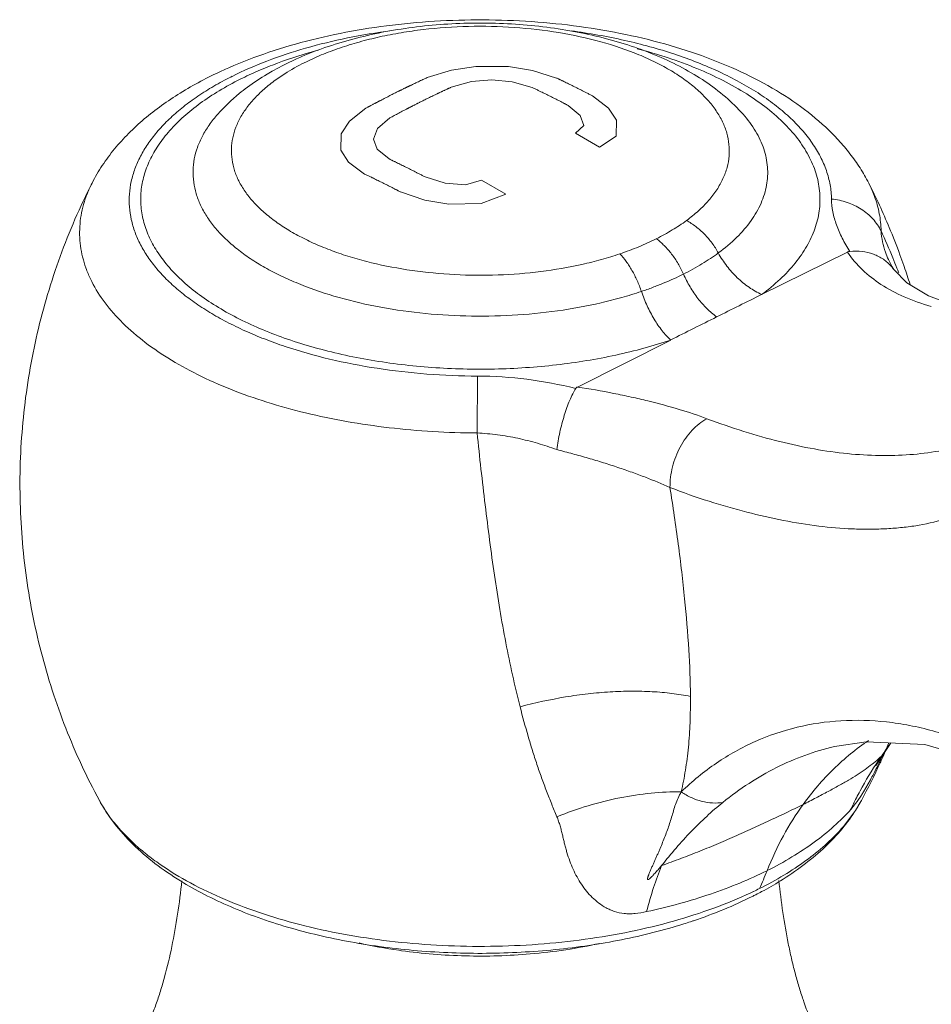
# Model space of a CAD drawing. Units: inches. Extents: x 0 to 40, y 0 to 20.
# Drawn here: x 35 to 35.7, y 13.8 to 14.6 of the extents above; entities that cross this region are included whole.
import ezdxf

# ---------------------------------------------------------------- set-up
doc = ezdxf.new("R2010")
doc.units = ezdxf.units.IN
doc.header["$LTSCALE"] = 2.2
doc.header["$MEASUREMENT"] = 0
doc.layers.get('0').update_dxf_attribs({"linetype": 'CONTINUOUS'})
doc.layers.add('03___PRT_ALL_CURVES', color=7, linetype='CONTINUOUS')

msp = doc.modelspace()

# ---------------------------------------------------------------- linework, layer by layer
at = {"color": 0, "linetype": 'Continuous', "lineweight": 0}
for p, q in [((35.60292, 14.37817), (35.67238, 14.41257)), ((35.70565, 14.40646), (35.70562, 14.40653)), ((35.70639, 14.40487), (35.70565, 14.40646)), ((35.70876, 14.40049), (35.70639, 14.40487)), ((35.71012, 14.39833), (35.70876, 14.40049)), ((35.72047, 14.38767), (35.71, 14.39845)), ((35.71292, 14.39854), (35.71256, 14.39945)), ((35.71805, 14.40176), (35.71838, 14.40083)), ((35.73796, 14.37712), (35.72047, 14.38767)), ((35.757, 14.37012), (35.73796, 14.37712)), ((35.45372, 14.30324), (35.52925, 14.34133)), ((35.37244, 14.26605), (35.37277, 14.31211)), ((35.66184, 14.01198), (35.66197, 14.01201)), ((35.69735, 13.9995), (35.69782, 14.00028)), ((35.69743, 13.99965), (35.69735, 13.9995)), ((35.69782, 14.00028), (35.69743, 13.99964)), ((35.69787, 14.00036), (35.69782, 14.00028)), ((35.69935, 13.99973), (35.69896, 13.99888)), ((35.6911, 13.98517), (35.68535, 13.97521)), ((35.67907, 13.96593), (35.67504, 13.96101))]:
    msp.add_line(p, q, dxfattribs=at)
for points in [[(35.66185, 14.01198), (35.68749, 14.01592), (35.73505, 14.01357), (35.78329, 13.99965)], [(35.69786, 14.00034), (35.70739, 14.0146), (35.70765, 14.01492)]]:
    msp.add_lwpolyline(points, dxfattribs=at)
for centre, radius, start, end in [((35.31257, 14.23945), 0.35204, 113.65338, 114.67065), ((35.29752, 14.30767), 0.27642, 116.56332, 117.59429), ((35.15068, 14.42243), 0.10126, 152.97803, 156.85336), ((35.21857, 14.22841), 0.52869, 22.70338, 27.00072), ((35.243, 14.21699), 0.50377, 22.26396, 24.9706), ((35.21277, 14.22589), 0.53501, 20.16297, 22.71273), ((35.24192, 14.21655), 0.50493, 21.23756, 22.26472), ((35.21194, 14.22557), 0.5359, 19.19353, 20.16406), ((35.68381, 14.38004), 0.03201, 35.10586, 40.8162), ((35.2417, 14.21646), 0.50517, 20.77768, 21.12651), ((35.21235, 14.22572), 0.53547, 17.45499, 19.08842), ((39.36975, 6.75129), 8.50637, 116.284226, 116.558845), ((39.52199, 6.45092), 8.84311, 116.570997, 116.840517), ((35.37099, 13.97794), 0.33418, 75.92181, 89.69512), ((35.89801, 13.87467), 0.23659, 143.60048, 146.68797), ((35.21435, 14.22155), 0.53332, 335.93489, 337.13987), ((35.94184, 13.83565), 0.29478, 145.9547, 151.55133), ((35.21935, 14.21925), 0.52782, 331.60937, 335.32245), ((35.63686, 14.06958), 0.0908, 311.74087, 313.57145), ((35.93912, 13.8374), 0.29154, 145.73703, 145.94111), ((35.86316, 13.90016), 0.19348, 147.32926, 148.60902), ((35.93879, 13.83763), 0.29114, 145.00312, 145.73715), ((35.2155, 14.22104), 0.53206, 335.42138, 335.93466), ((35.64261, 14.06349), 0.08243, 313.59885, 314.41154), ((35.3371, 14.17331), 0.40095, 334.95175, 335.19837), ((35.94511, 13.83385), 0.29851, 151.54685, 152.79089), ((35.9475, 13.83263), 0.3012, 152.79273, 154.77152), ((35.5689, 14.03038), 0.1305, 326.86152, 331.58472), ((35.27612, 14.04394), 0.35669, 335.66616, 338.19965), ((35.47043, 14.14238), 0.28108, 298.12248, 301.6879), ((35.45403, 14.19143), 0.32916, 295.18965, 295.6386), ((35.45773, 14.18375), 0.32063, 295.63493, 296.56367), ((35.45885, 14.16347), 0.30513, 297.16923, 298.17288), ((35.45493, 14.17107), 0.31368, 296.56353, 297.17286), ((35.41039, 14.27957), 0.43109, 287.47439, 288.24324), ((35.41264, 14.27273), 0.42389, 288.24374, 288.58893), ((35.36698, 14.25161), 0.40878, 257.25044, 261.8447), ((35.37148, 14.27945), 0.43698, 261.77855, 262.05968)]:
    msp.add_arc(centre, radius, start, end, dxfattribs=at)
for points, knots in [([(35.17133, 14.56191), (35.18192, 14.56655), (35.20405, 14.57501), (35.23883, 14.58507), (35.27554, 14.59274), (35.31368, 14.59796), (35.35271, 14.60068), (35.39207, 14.60085), (35.43118, 14.59848), (35.46947, 14.5936), (35.5064, 14.58625), (35.54148, 14.57651), (35.57424, 14.56443), (35.60432, 14.55008), (35.63137, 14.53344), (35.65131, 14.51744), (35.66524, 14.50345), (35.67456, 14.49244), (35.68279, 14.48082), (35.6875, 14.47262), (35.68963, 14.46844)], [0, 0, 0, 0, 0.061391, 0.125516, 0.191985, 0.26025, 0.329653, 0.399479, 0.468983, 0.537442, 0.604186, 0.668656, 0.730431, 0.789283, 0.845251, 0.898619, 0.924497, 0.949948, 0.975072, 1, 1, 1, 1]), ([(35.58785, 14.52421), (35.58341, 14.52921), (35.57366, 14.53871), (35.55714, 14.55119), (35.53876, 14.56217), (35.51871, 14.57167), (35.49717, 14.57976), (35.47431, 14.58642), (35.45036, 14.59164), (35.42555, 14.59537), (35.40017, 14.59762), (35.37449, 14.59834), (35.34882, 14.59755), (35.32345, 14.59524), (35.29868, 14.59144), (35.27477, 14.58616), (35.25196, 14.57944), (35.23738, 14.5739), (35.23034, 14.57088)], [0, 0, 0, 0, 0.052834, 0.107199, 0.163385, 0.221713, 0.28231, 0.345068, 0.409737, 0.475944, 0.543223, 0.611046, 0.678858, 0.7461, 0.812248, 0.876838, 0.939504, 1, 1, 1, 1]), ([(35.23245, 14.56593), (35.23695, 14.56818), (35.24636, 14.57245), (35.26119, 14.57803), (35.27698, 14.5829), (35.2936, 14.58703), (35.3109, 14.59038), (35.33487, 14.59379), (35.36552, 14.59592), (35.40236, 14.5951), (35.4383, 14.59097), (35.47213, 14.58365), (35.49824, 14.57491), (35.51706, 14.56643), (35.52964, 14.5596), (35.54093, 14.55223), (35.55082, 14.54436), (35.55923, 14.53606), (35.56609, 14.52738), (35.57133, 14.5184), (35.5749, 14.50918), (35.57674, 14.49981), (35.57683, 14.49038), (35.57516, 14.481), (35.57176, 14.47176), (35.56668, 14.46276), (35.55997, 14.45404), (35.55171, 14.4457), (35.54543, 14.4406), (35.54207, 14.43812)], [0, 0, 0, 0, 0.032831, 0.067343, 0.103342, 0.140642, 0.179048, 0.218335, 0.298553, 0.3793, 0.45853, 0.534288, 0.604842, 0.637747, 0.668885, 0.698186, 0.725623, 0.751243, 0.775165, 0.797603, 0.81887, 0.839375, 0.859599, 0.880055, 0.901225, 0.92353, 0.947301, 0.972761, 1, 1, 1, 1]), ([(35.30299, 14.59193), (35.29103, 14.59036), (35.26768, 14.58649), (35.23397, 14.57832), (35.20269, 14.568), (35.18312, 14.55952), (35.17391, 14.55491)], [0, 0, 0, 0, 0.268224, 0.526166, 0.770968, 1, 1, 1, 1]), ([(35.65951, 14.45548), (35.65944, 14.45935), (35.65867, 14.46717), (35.65562, 14.47875), (35.65068, 14.49014), (35.64393, 14.50126), (35.63539, 14.51204), (35.62515, 14.52243), (35.61327, 14.53236), (35.59983, 14.54177), (35.58491, 14.55059), (35.56267, 14.56176), (35.53177, 14.57378), (35.49144, 14.5848), (35.4631, 14.5898), (35.44848, 14.59175)], [0, 0, 0, 0, 0.043041, 0.087037, 0.132703, 0.180672, 0.231453, 0.2854, 0.342723, 0.403525, 0.467798, 0.535462, 0.680206, 0.835915, 1, 1, 1, 1]), ([(35.18055, 14.55256), (35.18534, 14.55496), (35.19527, 14.55956), (35.21633, 14.56799), (35.23287, 14.57322), (35.24421, 14.57628)], [0, 0, 0, 0, 0.236258, 0.482266, 1, 1, 1, 1]), ([(35.50214, 14.57728), (35.51054, 14.57509), (35.52681, 14.57032), (35.55007, 14.56174), (35.5714, 14.55199), (35.59059, 14.54118), (35.60742, 14.5294), (35.62171, 14.51679), (35.6333, 14.50346), (35.64205, 14.48953), (35.64691, 14.4774), (35.64919, 14.46767), (35.65012, 14.4604), (35.65028, 14.45312), (35.64946, 14.44337), (35.64644, 14.43111), (35.63978, 14.41685), (35.63018, 14.40308), (35.61778, 14.38996), (35.60813, 14.38202), (35.60292, 14.37817)], [0, 0, 0, 0, 0.087169, 0.170321, 0.248961, 0.322728, 0.391417, 0.455033, 0.513831, 0.568372, 0.619572, 0.644331, 0.668752, 0.693032, 0.717371, 0.766953, 0.819014, 0.874729, 0.93493, 1, 1, 1, 1]), ([(35.23034, 14.57088), (35.2284, 14.57005), (35.22079, 14.56667), (35.21334, 14.56292), (35.20792, 14.5599)], [0, 0, 0, 0, 0.254179, 1, 1, 1, 1]), ([(35.21179, 14.55382), (35.21337, 14.55491), (35.22003, 14.55932), (35.22703, 14.56322), (35.23245, 14.56593)], [0, 0, 0, 0, 0.240348, 1, 1, 1, 1]), ([(35.06047, 14.46844), (35.06297, 14.47334), (35.06857, 14.4829), (35.07855, 14.49632), (35.08999, 14.50889), (35.10277, 14.52063), (35.11681, 14.53155), (35.1374, 14.54525), (35.15408, 14.55405), (35.16562, 14.55935)], [0, 0, 0, 0, 0.116548, 0.23424, 0.353911, 0.476209, 0.601667, 0.730644, 1, 1, 1, 1]), ([(35.20792, 14.5599), (35.20602, 14.55884), (35.1986, 14.55456), (35.19144, 14.54982), (35.1863, 14.54602)], [0, 0, 0, 0, 0.254007, 1, 1, 1, 1]), ([(35.16948, 14.55265), (35.16483, 14.55022), (35.15587, 14.5452), (35.14327, 14.53701), (35.13189, 14.52839), (35.12178, 14.51936), (35.113, 14.50999), (35.1056, 14.50032), (35.09962, 14.49038), (35.09509, 14.48024), (35.09205, 14.46994), (35.09053, 14.45955), (35.09053, 14.44912), (35.09206, 14.43872), (35.0951, 14.42843), (35.09962, 14.41828), (35.10561, 14.40835), (35.11301, 14.39867), (35.12179, 14.3893), (35.1319, 14.38028), (35.14329, 14.37166), (35.15589, 14.36347), (35.16964, 14.35577), (35.18447, 14.34858), (35.2003, 14.34195), (35.22299, 14.33378), (35.25331, 14.32524), (35.29168, 14.31783), (35.33178, 14.31326), (35.35903, 14.31217), (35.37277, 14.31211)], [0, 0, 0, 0, 0.033196, 0.064859, 0.094939, 0.123441, 0.150431, 0.176013, 0.200336, 0.223601, 0.246062, 0.268019, 0.289805, 0.311762, 0.334224, 0.35749, 0.381814, 0.407399, 0.434394, 0.4629, 0.49297, 0.524623, 0.557842, 0.592579, 0.628768, 0.666316, 0.745028, 0.827693, 0.913135, 1, 1, 1, 1]), ([(35.52925, 14.34133), (35.5221, 14.33892), (35.5074, 14.33444), (35.48466, 14.32888), (35.46099, 14.32438), (35.43659, 14.32099), (35.41168, 14.31873), (35.38646, 14.31762), (35.36113, 14.31768), (35.33593, 14.3189), (35.31106, 14.32127), (35.28673, 14.32478), (35.26314, 14.32938), (35.2405, 14.33505), (35.219, 14.34173), (35.19882, 14.34937), (35.18012, 14.35791), (35.16306, 14.36727), (35.14779, 14.37739), (35.13442, 14.38816), (35.12482, 14.3978), (35.11825, 14.40576), (35.11261, 14.4136), (35.10687, 14.42368), (35.10215, 14.43627), (35.0998, 14.44907), (35.09984, 14.46193), (35.10229, 14.47472), (35.10708, 14.48731), (35.11417, 14.49958), (35.12346, 14.51143), (35.13488, 14.52277), (35.14831, 14.53353), (35.16365, 14.54362), (35.17474, 14.54966), (35.18055, 14.55256)], [0, 0, 0, 0, 0.036336, 0.074011, 0.112773, 0.152396, 0.192649, 0.23328, 0.274026, 0.314629, 0.354832, 0.394384, 0.433042, 0.470581, 0.506791, 0.54149, 0.574522, 0.605771, 0.635161, 0.662678, 0.688367, 0.70057, 0.712372, 0.734886, 0.756245, 0.776867, 0.79724, 0.81788, 0.839274, 0.861838, 0.885887, 0.911638, 0.939226, 0.9687, 1, 1, 1, 1]), ([(35.48807, 14.41112), (35.48312, 14.40945), (35.47295, 14.40633), (35.45172, 14.40104), (35.42381, 14.39627), (35.38931, 14.39355), (35.35438, 14.39382), (35.32007, 14.3971), (35.29245, 14.40231), (35.27155, 14.40794), (35.25687, 14.41277), (35.24309, 14.41822), (35.2303, 14.42424), (35.21861, 14.4308), (35.2081, 14.43785), (35.19884, 14.44533), (35.19092, 14.4532), (35.18438, 14.4614), (35.1793, 14.46987), (35.1757, 14.47856), (35.17365, 14.4874), (35.17315, 14.4963), (35.17424, 14.50519), (35.17687, 14.51398), (35.18103, 14.5226), (35.18667, 14.53098), (35.19373, 14.53906), (35.20217, 14.54679), (35.20845, 14.55152), (35.21179, 14.55382)], [0, 0, 0, 0, 0.036257, 0.073799, 0.151816, 0.232385, 0.313714, 0.393948, 0.471296, 0.508383, 0.544159, 0.578465, 0.611173, 0.642179, 0.671427, 0.698901, 0.724648, 0.748776, 0.771476, 0.793022, 0.81377, 0.834146, 0.85461, 0.875611, 0.897549, 0.920755, 0.945481, 0.971881, 1, 1, 1, 1]), ([(35.1863, 14.54602), (35.18409, 14.54438), (35.17553, 14.53773), (35.16762, 14.53025), (35.16226, 14.52421)], [0, 0, 0, 0, 0.254458, 1, 1, 1, 1]), ([(35.16226, 14.52421), (35.1598, 14.52143), (35.15529, 14.51577), (35.14974, 14.50675), (35.14567, 14.49752), (35.1431, 14.48813), (35.14206, 14.47865), (35.14258, 14.46916), (35.14463, 14.45974), (35.1482, 14.45044), (35.15326, 14.44135), (35.15975, 14.4325), (35.16764, 14.42396), (35.17687, 14.41578), (35.18738, 14.408), (35.1991, 14.40067), (35.21196, 14.39384), (35.23091, 14.38528), (35.25692, 14.3762), (35.29052, 14.36808), (35.32628, 14.36275), (35.36329, 14.36032), (35.40061, 14.36088), (35.43727, 14.36439), (35.46685, 14.36978), (35.4894, 14.37554), (35.50022, 14.37888), (35.5055, 14.38067)], [0, 0, 0, 0, 0.023869, 0.046418, 0.067876, 0.08854, 0.108755, 0.128904, 0.149374, 0.170531, 0.192686, 0.216088, 0.24092, 0.267296, 0.295283, 0.324891, 0.356092, 0.388828, 0.45848, 0.532882, 0.610767, 0.690687, 0.771102, 0.850438, 0.927208, 0.964199, 1, 1, 1, 1]), ([(35.56782, 14.41183), (35.57307, 14.41571), (35.58266, 14.42375), (35.59448, 14.4373), (35.60156, 14.44944), (35.60524, 14.45931), (35.60703, 14.46666), (35.60789, 14.47405), (35.6078, 14.48146), (35.60677, 14.48885), (35.6048, 14.49619), (35.60191, 14.50344), (35.59673, 14.51315), (35.59164, 14.51993), (35.58785, 14.52421)], [0, 0, 0, 0, 0.148702, 0.284104, 0.407905, 0.466548, 0.523663, 0.579856, 0.635776, 0.692093, 0.749454, 0.808459, 0.869633, 1, 1, 1, 1]), ([(35.06643, 13.96828), (35.05616, 13.98726), (35.03793, 14.02661), (35.01793, 14.08851), (35.0055, 14.1525), (35.00082, 14.21756), (35.00395, 14.28272), (35.01304, 14.33631), (35.02413, 14.37825), (35.03771, 14.41935), (35.05067, 14.4492), (35.06047, 14.46844)], [0, 0, 0, 0, 0.124561, 0.249533, 0.374643, 0.499877, 0.62512, 0.75026, 0.812818, 0.875357, 1, 1, 1, 1]), ([(35.69439, 14.45756), (35.69405, 14.45848), (35.69263, 14.46218), (35.69099, 14.46578), (35.68963, 14.46844)], [0, 0, 0, 0, 0.246625, 1, 1, 1, 1]), ([(35.05757, 14.46224), (35.05634, 14.45935), (35.05417, 14.45351), (35.05187, 14.44455), (35.05057, 14.43554), (35.05028, 14.42651), (35.05098, 14.41748), (35.0527, 14.40848), (35.0554, 14.39955), (35.06041, 14.38758), (35.06928, 14.37286), (35.08346, 14.35626), (35.10118, 14.3406), (35.1222, 14.32603), (35.14627, 14.31273), (35.17312, 14.30084), (35.20242, 14.29051), (35.23381, 14.28184), (35.26692, 14.27496), (35.30134, 14.26994), (35.33666, 14.26685), (35.36048, 14.2661), (35.37245, 14.26605)], [0, 0, 0, 0, 0.022166, 0.043815, 0.065123, 0.086276, 0.10747, 0.128896, 0.150739, 0.173168, 0.220303, 0.271278, 0.326649, 0.386666, 0.451324, 0.520417, 0.593576, 0.670299, 0.749988, 0.831983, 0.9156, 1, 1, 1, 1]), ([(35.67437, 14.41312), (35.67211, 14.4166), (35.66805, 14.42356), (35.66335, 14.43429), (35.66035, 14.44491), (35.65956, 14.45202), (35.65951, 14.45548)], [0, 0, 0, 0, 0.273915, 0.530614, 0.77162, 1, 1, 1, 1]), ([(35.65951, 14.45548), (35.66381, 14.45506), (35.67227, 14.45327), (35.68378, 14.44778), (35.69329, 14.43987), (35.69793, 14.43319), (35.69968, 14.42966)], [0, 0, 0, 0, 0.261207, 0.516233, 0.762607, 1, 1, 1, 1]), ([(35.69968, 14.42966), (35.6996, 14.43435), (35.69861, 14.44386), (35.69604, 14.45305), (35.69439, 14.45756)], [0, 0, 0, 0, 0.493895, 1, 1, 1, 1]), ([(35.54207, 14.43812), (35.53836, 14.43538), (35.53037, 14.43014), (35.52199, 14.42558), (35.51759, 14.42338)], [0, 0, 0, 0, 0.484266, 1, 1, 1, 1]), ([(35.54207, 14.43812), (35.5447, 14.43668), (35.54982, 14.43331), (35.55676, 14.42713), (35.56288, 14.41994), (35.56631, 14.4146), (35.56782, 14.41183)], [0, 0, 0, 0, 0.241407, 0.49133, 0.74571, 1, 1, 1, 1]), ([(35.70562, 14.40653), (35.70477, 14.40849), (35.70182, 14.4159), (35.69996, 14.42383), (35.69968, 14.42966)], [0, 0, 0, 0, 0.268111, 1, 1, 1, 1]), ([(35.51759, 14.42338), (35.51294, 14.42105), (35.50323, 14.41663), (35.49325, 14.41287), (35.48807, 14.41112)], [0, 0, 0, 0, 0.487439, 1, 1, 1, 1]), ([(35.53963, 14.3947), (35.53834, 14.3976), (35.53544, 14.40322), (35.53022, 14.41097), (35.5243, 14.41778), (35.51987, 14.42168), (35.51759, 14.42338)], [0, 0, 0, 0, 0.2607, 0.517971, 0.766052, 1, 1, 1, 1]), ([(35.67437, 14.41312), (35.674, 14.41309), (35.67332, 14.41297), (35.67267, 14.41272), (35.67238, 14.41257)], [0, 0, 0, 0, 0.532766, 1, 1, 1, 1]), ([(35.74036, 14.3685), (35.73289, 14.37061), (35.71875, 14.37553), (35.69444, 14.38837), (35.67934, 14.4021), (35.67238, 14.41257)], [0, 0, 0, 0, 0.282701, 0.54216, 1, 1, 1, 1]), ([(35.70803, 14.40097), (35.70613, 14.40317), (35.70163, 14.40712), (35.69345, 14.4112), (35.68416, 14.41333), (35.67765, 14.4134), (35.67437, 14.41312)], [0, 0, 0, 0, 0.235164, 0.478172, 0.732925, 1, 1, 1, 1]), ([(35.5055, 14.38067), (35.50448, 14.38365), (35.50221, 14.38945), (35.4981, 14.39761), (35.49344, 14.40488), (35.48991, 14.4092), (35.48807, 14.41112)], [0, 0, 0, 0, 0.267714, 0.528119, 0.774195, 1, 1, 1, 1]), ([(35.56782, 14.41183), (35.56572, 14.41027), (35.56135, 14.4072), (35.55449, 14.40283), (35.54723, 14.39862), (35.5422, 14.39599), (35.53963, 14.3947)], [0, 0, 0, 0, 0.238063, 0.484327, 0.738409, 1, 1, 1, 1]), ([(35.56782, 14.41183), (35.56985, 14.40813), (35.57447, 14.40104), (35.58284, 14.39165), (35.59234, 14.38384), (35.59934, 14.3798), (35.60292, 14.37817)], [0, 0, 0, 0, 0.256053, 0.511658, 0.761255, 1, 1, 1, 1]), ([(35.53963, 14.3947), (35.53698, 14.39338), (35.53156, 14.3908), (35.52318, 14.3872), (35.51447, 14.38379), (35.50852, 14.38168), (35.5055, 14.38067)], [0, 0, 0, 0, 0.240512, 0.487418, 0.740626, 1, 1, 1, 1]), ([(35.53963, 14.3947), (35.54119, 14.39118), (35.5447, 14.38437), (35.55105, 14.37498), (35.55825, 14.36675), (35.56363, 14.36207), (35.56641, 14.36003)], [0, 0, 0, 0, 0.260965, 0.518398, 0.766419, 1, 1, 1, 1]), ([(35.52925, 14.34133), (35.52803, 14.34245), (35.52562, 14.34486), (35.52095, 14.35034), (35.51552, 14.3583), (35.50991, 14.36899), (35.50685, 14.37669), (35.5055, 14.38067)], [0, 0, 0, 0, 0.106652, 0.220344, 0.465276, 0.728067, 1, 1, 1, 1]), ([(35.45228, 14.30208), (35.4514, 14.30064), (35.44969, 14.29749), (35.44733, 14.29233), (35.44508, 14.28654), (35.44222, 14.27798), (35.43924, 14.26663), (35.43756, 14.25728), (35.4369, 14.25255)], [0, 0, 0, 0, 0.096897, 0.206268, 0.326069, 0.45411, 0.725505, 1, 1, 1, 1]), ([(35.45372, 14.30324), (35.45356, 14.30317), (35.45302, 14.30288), (35.45251, 14.30246), (35.45228, 14.30208)], [0, 0, 0, 0, 0.275893, 1, 1, 1, 1]), ([(35.45372, 14.30324), (35.46356, 14.30175), (35.47809, 14.29921), (35.49706, 14.29524), (35.51477, 14.29113), (35.53534, 14.2856), (35.55116, 14.28037), (35.55857, 14.27761)], [0, 0, 0, 0, 0.276152, 0.409139, 0.537914, 0.780603, 1, 1, 1, 1]), ([(35.55857, 14.27761), (35.55411, 14.27517), (35.54792, 14.27013), (35.54119, 14.26188), (35.53523, 14.25224), (35.53107, 14.24146), (35.52897, 14.23028), (35.52863, 14.22465), (35.52867, 14.22188)], [0, 0, 0, 0, 0.230833, 0.355192, 0.483588, 0.744724, 0.874194, 1, 1, 1, 1]), ([(35.76829, 14.25652), (35.76107, 14.25442), (35.74608, 14.25095), (35.72265, 14.24806), (35.69795, 14.2474), (35.67207, 14.24897), (35.64508, 14.25281), (35.61703, 14.25886), (35.58797, 14.2671), (35.56846, 14.27388), (35.55857, 14.27761)], [0, 0, 0, 0, 0.105266, 0.214946, 0.329882, 0.450576, 0.577451, 0.711111, 0.851988, 1, 1, 1, 1]), ([(35.37244, 14.26605), (35.378, 14.26574), (35.38631, 14.265), (35.39729, 14.26334), (35.40813, 14.26124), (35.42141, 14.25786), (35.4318, 14.25442), (35.4369, 14.25255)], [0, 0, 0, 0, 0.2525, 0.378414, 0.5039, 0.75327, 1, 1, 1, 1]), ([(35.37245, 14.26605), (35.37342, 14.25628), (35.3755, 14.23683), (35.37889, 14.20785), (35.38246, 14.1792), (35.38635, 14.15099), (35.39068, 14.12331), (35.39707, 14.08766), (35.40284, 14.06139), (35.40723, 14.04424)], [0, 0, 0, 0, 0.131069, 0.26107, 0.38964, 0.516458, 0.64122, 0.763613, 1, 1, 1, 1]), ([(35.4369, 14.25255), (35.44122, 14.25144), (35.44975, 14.2492), (35.46237, 14.24569), (35.47461, 14.24203), (35.48643, 14.23819), (35.49777, 14.23424), (35.51188, 14.22901), (35.52212, 14.22485), (35.52867, 14.22188)], [0, 0, 0, 0, 0.138017, 0.273336, 0.405436, 0.533821, 0.657982, 0.777389, 1, 1, 1, 1]), ([(35.54521, 14.05266), (35.54512, 14.06525), (35.54414, 14.09165), (35.54133, 14.12527), (35.53817, 14.15375), (35.53439, 14.18383), (35.53112, 14.2066), (35.52867, 14.22188)], [0, 0, 0, 0, 0.221888, 0.465649, 0.594533, 0.727081, 1, 1, 1, 1]), ([(35.52867, 14.22188), (35.53908, 14.21782), (35.55967, 14.21055), (35.5904, 14.20176), (35.62004, 14.19494), (35.64863, 14.19025), (35.67182, 14.1883), (35.68974, 14.18796), (35.70271, 14.18829), (35.71534, 14.1892), (35.73152, 14.19125), (35.74336, 14.19391), (35.75094, 14.19633)], [0, 0, 0, 0, 0.147521, 0.287754, 0.421383, 0.548584, 0.669628, 0.727986, 0.784974, 0.84065, 0.895018, 1, 1, 1, 1]), ([(35.40723, 14.04424), (35.41937, 14.04746), (35.43769, 14.05143), (35.46215, 14.05487), (35.48001, 14.05645), (35.49738, 14.05705), (35.51409, 14.05665), (35.53, 14.05527), (35.54026, 14.05365), (35.54521, 14.05266)], [0, 0, 0, 0, 0.270488, 0.402678, 0.531592, 0.656462, 0.776591, 0.891322, 1, 1, 1, 1]), ([(35.54521, 14.05266), (35.54526, 14.04555), (35.5451, 14.03179), (35.54402, 14.01489), (35.54258, 14.00207), (35.54081, 13.98998), (35.53907, 13.98109), (35.53777, 13.97527)], [0, 0, 0, 0, 0.27362, 0.529579, 0.651649, 0.770371, 1, 1, 1, 1]), ([(35.40723, 14.04424), (35.40925, 14.03626), (35.41248, 14.02445), (35.41717, 14.00895), (35.42081, 13.99765), (35.42462, 13.98662), (35.42862, 13.97588), (35.43277, 13.96543), (35.43563, 13.95858), (35.43707, 13.9552)], [0, 0, 0, 0, 0.262442, 0.39075, 0.51699, 0.641101, 0.763037, 0.882713, 1, 1, 1, 1]), ([(35.53777, 13.97527), (35.54656, 13.98386), (35.56543, 13.99939), (35.59722, 14.01709), (35.6314, 14.02866), (35.66738, 14.03398), (35.69813, 14.03311), (35.72294, 14.02932), (35.74846, 14.02332), (35.78057, 14.01173), (35.80506, 13.99889), (35.81717, 13.99158)], [0, 0, 0, 0, 0.121902, 0.24095, 0.358965, 0.477925, 0.599846, 0.662547, 0.726648, 0.859653, 1, 1, 1, 1]), ([(35.68961, 14.01694), (35.68456, 14.01356), (35.67471, 14.00627), (35.6609, 13.99395), (35.64803, 13.98021), (35.6402, 13.97026), (35.63645, 13.96508)], [0, 0, 0, 0, 0.244347, 0.491588, 0.74305, 1, 1, 1, 1]), ([(35.57147, 13.96679), (35.57827, 13.97229), (35.59225, 13.98249), (35.61452, 13.99532), (35.63772, 14.00534), (35.65376, 14.0101), (35.66185, 14.01198)], [0, 0, 0, 0, 0.257462, 0.508616, 0.755504, 1, 1, 1, 1]), ([(35.63645, 13.96508), (35.63999, 13.96686), (35.64679, 13.97033), (35.65648, 13.97545), (35.66526, 13.98025), (35.67315, 13.98474), (35.68022, 13.98904), (35.68656, 13.99328), (35.69222, 13.99749), (35.6957, 14.00039), (35.69732, 14.00183)], [0, 0, 0, 0, 0.166856, 0.321134, 0.461391, 0.587893, 0.703129, 0.809727, 0.908765, 1, 1, 1, 1]), ([(35.70035, 14.00356), (35.69888, 14.00042), (35.69589, 13.99424), (35.69272, 13.98816), (35.6911, 13.98517)], [0, 0, 0, 0, 0.504354, 1, 1, 1, 1]), ([(35.69743, 13.99964), (35.69728, 13.99941), (35.69699, 13.99893), (35.69661, 13.99832), (35.69631, 13.99782), (35.69611, 13.9975), (35.69594, 13.99724), (35.69582, 13.99703), (35.69568, 13.99682), (35.69557, 13.99665), (35.69548, 13.99651), (35.69542, 13.99643), (35.69538, 13.99636), (35.69535, 13.99633), (35.69534, 13.99631), (35.69533, 13.99631), (35.69533, 13.99633), (35.69534, 13.99635), (35.69535, 13.99639), (35.69539, 13.99647), (35.69546, 13.9966), (35.69555, 13.99676), (35.69565, 13.99695), (35.69576, 13.99714), (35.69591, 13.99741), (35.69611, 13.99777), (35.69636, 13.9982), (35.69662, 13.99864), (35.69689, 13.99909), (35.69716, 13.99955), (35.69753, 14.00017), (35.69781, 14.00063), (35.698, 14.00094)], [0, 0, 0, 0, 0.089937, 0.182334, 0.22993, 0.278915, 0.304136, 0.330005, 0.356679, 0.384399, 0.397994, 0.409603, 0.417667, 0.422016, 0.423746, 0.424262, 0.425174, 0.426752, 0.431801, 0.438932, 0.456892, 0.47775, 0.500477, 0.524482, 0.54944, 0.601363, 0.655294, 0.710685, 0.76715, 0.824452, 0.882437, 1, 1, 1, 1]), ([(35.43707, 13.9552), (35.4454, 13.95855), (35.46219, 13.96445), (35.48771, 13.97086), (35.51292, 13.97464), (35.52962, 13.97539), (35.53777, 13.97527)], [0, 0, 0, 0, 0.260755, 0.515963, 0.763086, 1, 1, 1, 1]), ([(35.52189, 13.91556), (35.5215, 13.91512), (35.52072, 13.91423), (35.51955, 13.91289), (35.51838, 13.91155), (35.51719, 13.9102), (35.51618, 13.90907), (35.51536, 13.90817), (35.51473, 13.90749), (35.51408, 13.90681), (35.51353, 13.90625), (35.51308, 13.9058), (35.51272, 13.90547), (35.51235, 13.90513), (35.51202, 13.90486), (35.51174, 13.90465), (35.51152, 13.90449), (35.51127, 13.90434), (35.51101, 13.90423), (35.51076, 13.90419), (35.51056, 13.90428), (35.5105, 13.90444), (35.51048, 13.90464), (35.51048, 13.90491), (35.51052, 13.90523), (35.51058, 13.90555), (35.51066, 13.90588), (35.51075, 13.90621), (35.51088, 13.90665), (35.51106, 13.9072), (35.5113, 13.90787), (35.51164, 13.90876), (35.51208, 13.90987), (35.51264, 13.9112), (35.51321, 13.91252), (35.51379, 13.91385), (35.51438, 13.91516), (35.51516, 13.91691), (35.51613, 13.91909), (35.51728, 13.92169), (35.51841, 13.92427), (35.51953, 13.92684), (35.52098, 13.93023), (35.52274, 13.93445), (35.52475, 13.93951), (35.52663, 13.94456), (35.52837, 13.94964), (35.52997, 13.95478), (35.5315, 13.95998), (35.53311, 13.96521), (35.53507, 13.97039), (35.53682, 13.97367), (35.53777, 13.97527)], [0, 0, 0, 0, 0.019103, 0.038294, 0.057604, 0.077057, 0.096704, 0.106626, 0.116633, 0.126747, 0.137015, 0.142227, 0.147517, 0.152915, 0.158478, 0.161347, 0.164268, 0.167378, 0.17067, 0.173446, 0.175467, 0.177078, 0.178711, 0.182067, 0.185554, 0.189132, 0.192779, 0.196477, 0.200215, 0.207778, 0.215425, 0.223129, 0.23865, 0.254257, 0.269892, 0.285521, 0.301125, 0.316691, 0.347669, 0.378417, 0.408924, 0.439204, 0.469266, 0.528782, 0.58759, 0.645865, 0.703865, 0.761939, 0.820469, 0.879697, 0.93959, 1, 1, 1, 1]), ([(35.53777, 13.97527), (35.54039, 13.97351), (35.54582, 13.97045), (35.55442, 13.96738), (35.56306, 13.96603), (35.56876, 13.96633), (35.57148, 13.96679)], [0, 0, 0, 0, 0.266415, 0.522831, 0.767386, 1, 1, 1, 1]), ([(35.68535, 13.97521), (35.68482, 13.97436), (35.68283, 13.97119), (35.68072, 13.96811), (35.67907, 13.96593)], [0, 0, 0, 0, 0.269999, 1, 1, 1, 1]), ([(35.13209, 13.90317), (35.12498, 13.90756), (35.11151, 13.91677), (35.09338, 13.93237), (35.07811, 13.94939), (35.06989, 13.96187), (35.06643, 13.96828)], [0, 0, 0, 0, 0.268094, 0.522792, 0.766012, 1, 1, 1, 1]), ([(35.07827, 13.95056), (35.07712, 13.95199), (35.07279, 13.95763), (35.06894, 13.96364), (35.06643, 13.96828)], [0, 0, 0, 0, 0.257842, 1, 1, 1, 1]), ([(35.57148, 13.96679), (35.567, 13.96317), (35.55819, 13.95554), (35.54557, 13.94317), (35.5334, 13.92983), (35.52566, 13.92042), (35.52189, 13.91556)], [0, 0, 0, 0, 0.241951, 0.488894, 0.741562, 1, 1, 1, 1]), ([(35.68368, 13.96828), (35.6826, 13.9663), (35.67788, 13.95819), (35.67216, 13.95067), (35.66743, 13.94533)], [0, 0, 0, 0, 0.240382, 1, 1, 1, 1]), ([(35.63645, 13.96508), (35.62801, 13.96089), (35.61492, 13.95464), (35.597, 13.94631), (35.58267, 13.93983), (35.56792, 13.93343), (35.55281, 13.92724), (35.53745, 13.92128), (35.5271, 13.91745), (35.52189, 13.91556)], [0, 0, 0, 0, 0.226307, 0.348504, 0.474865, 0.604029, 0.734841, 0.866902, 1, 1, 1, 1]), ([(35.63645, 13.96508), (35.63061, 13.95701), (35.61978, 13.93967), (35.61117, 13.92115), (35.6073, 13.91147)], [0, 0, 0, 0, 0.488697, 1, 1, 1, 1]), ([(35.6073, 13.91148), (35.61416, 13.91491), (35.62726, 13.92208), (35.64542, 13.93407), (35.6614, 13.9469), (35.67079, 13.95623), (35.67504, 13.96101)], [0, 0, 0, 0, 0.272796, 0.530374, 0.772625, 1, 1, 1, 1]), ([(35.67818, 13.95904), (35.67464, 13.95361), (35.66664, 13.94305), (35.65251, 13.92854), (35.63623, 13.91511), (35.62432, 13.90707), (35.61807, 13.90321)], [0, 0, 0, 0, 0.235249, 0.479156, 0.733586, 1, 1, 1, 1]), ([(35.59412, 13.89357), (35.58437, 13.88898), (35.56381, 13.8805), (35.53121, 13.87006), (35.49633, 13.86167), (35.45967, 13.85544), (35.42178, 13.85147), (35.38321, 13.84981), (35.34451, 13.85048), (35.30627, 13.85349), (35.26903, 13.85878), (35.23334, 13.86627), (35.19972, 13.87586), (35.16866, 13.88741), (35.1406, 13.90075), (35.11962, 13.91346), (35.1048, 13.92441), (35.0919, 13.93531), (35.0833, 13.94428), (35.07827, 13.95056)], [0, 0, 0, 0, 0.059084, 0.12178, 0.187507, 0.255651, 0.325497, 0.396284, 0.467235, 0.537565, 0.606506, 0.673327, 0.737364, 0.79803, 0.854839, 0.907479, 0.9322, 0.955848, 1, 1, 1, 1]), ([(35.50971, 13.87828), (35.50663, 13.87763), (35.50203, 13.87682), (35.49593, 13.87649), (35.49031, 13.87676), (35.48501, 13.8779), (35.48019, 13.87972), (35.47583, 13.88185), (35.47088, 13.88511), (35.46391, 13.89123), (35.45805, 13.89843), (35.45324, 13.90633), (35.4501, 13.91263), (35.44741, 13.91924), (35.44553, 13.92495), (35.4442, 13.92963), (35.44326, 13.93321), (35.44237, 13.93684), (35.44152, 13.9405), (35.44064, 13.9442), (35.43964, 13.94789), (35.43843, 13.95156), (35.43753, 13.95398), (35.43707, 13.9552)], [0, 0, 0, 0, 0.078717, 0.116379, 0.15233, 0.219068, 0.250534, 0.281033, 0.340052, 0.397761, 0.512332, 0.570154, 0.628625, 0.687924, 0.748198, 0.778734, 0.80954, 0.840617, 0.871967, 0.903573, 0.935426, 0.967565, 1, 1, 1, 1]), ([(35.66743, 13.94533), (35.66332, 13.94068), (35.65418, 13.93159), (35.63857, 13.91909), (35.62075, 13.90737), (35.60787, 13.90034), (35.60112, 13.89697)], [0, 0, 0, 0, 0.22567, 0.46743, 0.725722, 1, 1, 1, 1]), ([(35.50971, 13.87828), (35.51141, 13.88484), (35.51504, 13.89741), (35.5195, 13.90972), (35.52189, 13.91556)], [0, 0, 0, 0, 0.517878, 1, 1, 1, 1]), ([(35.50971, 13.87828), (35.51863, 13.88022), (35.53606, 13.88448), (35.5613, 13.89219), (35.58503, 13.90107), (35.60008, 13.90788), (35.6073, 13.91147)], [0, 0, 0, 0, 0.264904, 0.520641, 0.766003, 1, 1, 1, 1]), ([(35.13321, 13.90337), (35.13227, 13.89428), (35.13003, 13.87642), (35.12546, 13.8504), (35.12056, 13.82967), (35.11599, 13.81406), (35.11236, 13.80318), (35.10851, 13.79303), (35.10343, 13.78119), (35.09815, 13.77077), (35.09282, 13.76203), (35.08951, 13.75717), (35.08678, 13.75359), (35.08515, 13.75166), (35.08447, 13.7509)], [0, 0, 0, 0, 0.169225, 0.332904, 0.488815, 0.562992, 0.633946, 0.701095, 0.763779, 0.872411, 0.916716, 0.953203, 0.981134, 1, 1, 1, 1]), ([(35.53984, 13.86838), (35.52333, 13.86318), (35.49776, 13.85675), (35.46282, 13.85069), (35.43562, 13.84731), (35.40795, 13.84519), (35.38004, 13.84432), (35.35208, 13.84473), (35.32431, 13.84641), (35.29692, 13.84934), (35.27012, 13.85351), (35.24412, 13.85889), (35.2191, 13.86545), (35.19524, 13.87315), (35.17271, 13.88196), (35.15165, 13.89183), (35.1384, 13.89927), (35.13209, 13.90317)], [0, 0, 0, 0, 0.123662, 0.187867, 0.253224, 0.319384, 0.385982, 0.452648, 0.519006, 0.584688, 0.649341, 0.712633, 0.774271, 0.833994, 0.891605, 0.946961, 1, 1, 1, 1]), ([(35.66426, 13.75249), (35.66343, 13.7535), (35.66154, 13.7559), (35.65854, 13.76013), (35.65512, 13.76552), (35.65142, 13.77199), (35.64758, 13.77948), (35.64227, 13.79113), (35.63739, 13.80395), (35.633, 13.81774), (35.62986, 13.82889), (35.62699, 13.84051), (35.62351, 13.8567), (35.6199, 13.8777), (35.61779, 13.89477), (35.61688, 13.90346)], [0, 0, 0, 0, 0.024558, 0.057135, 0.097203, 0.144023, 0.196817, 0.254856, 0.383838, 0.453534, 0.526041, 0.600904, 0.677749, 0.836355, 1, 1, 1, 1]), ([(35.59521, 13.8905), (35.58772, 13.88676), (35.57211, 13.8797), (35.55605, 13.87375), (35.54777, 13.87096)], [0, 0, 0, 0, 0.489151, 1, 1, 1, 1]), ([(35.31111, 13.84666), (35.31965, 13.84547), (35.33691, 13.84358), (35.36301, 13.8422), (35.38925, 13.84226), (35.40673, 13.84327), (35.41543, 13.84401)], [0, 0, 0, 0, 0.247276, 0.497895, 0.749569, 1, 1, 1, 1]), ([(35.41543, 13.84401), (35.42505, 13.84484), (35.44398, 13.84707), (35.46272, 13.85054), (35.47189, 13.85258)], [0, 0, 0, 0, 0.50694, 1, 1, 1, 1])]:
    msp.add_open_spline(points, degree=3, knots=knots, dxfattribs=at)
at = {"layer": '03___PRT_ALL_CURVES', "color": 0, "linetype": 'Continuous', "lineweight": 0}
for p, q in [((35.33199, 14.55391), (35.35179, 14.56)), ((35.35179, 14.56), (35.37151, 14.56297)), ((35.37151, 14.56297), (35.39772, 14.56287)), ((35.39772, 14.56287), (35.41731, 14.55975)), ((35.41731, 14.55975), (35.43683, 14.55353)), ((35.36793, 14.55065), (35.35145, 14.5461)), ((35.38434, 14.55211), (35.36793, 14.55065)), ((35.40069, 14.55054), (35.38434, 14.55211)), ((35.41697, 14.54589), (35.40069, 14.55054)), ((35.46601, 14.53901), (35.47891, 14.5291)), ((35.26904, 14.51863), (35.28235, 14.52909)), ((35.4558, 14.52312), (35.44615, 14.53137)), ((35.47891, 14.5291), (35.48525, 14.51931)), ((35.26228, 14.50836), (35.26904, 14.51863)), ((35.3018, 14.52128), (35.2918, 14.51259)), ((35.45891, 14.51501), (35.4558, 14.52312)), ((35.48525, 14.51931), (35.48498, 14.50651)), ((35.26201, 14.49502), (35.26228, 14.50836)), ((35.2918, 14.51259), (35.28836, 14.50412)), ((35.45222, 14.50894), (35.45891, 14.51501)), ((35.47168, 14.4976), (35.45222, 14.50894)), ((35.28836, 14.50412), (35.29146, 14.49593)), ((35.48498, 14.50651), (35.47168, 14.4976)), ((35.26836, 14.48528), (35.26201, 14.49502)), ((35.29146, 14.49593), (35.30112, 14.48797)), ((35.28126, 14.47575), (35.26836, 14.48528)), ((35.3303, 14.47345), (35.34658, 14.4685)), ((35.34658, 14.4685), (35.36292, 14.46702)), ((35.36292, 14.46702), (35.3761, 14.47088)), ((35.3761, 14.47088), (35.39555, 14.45954)), ((35.32996, 14.45462), (35.31044, 14.46123)), ((35.34955, 14.45146), (35.32996, 14.45462)), ((35.37576, 14.4519), (35.34955, 14.45146)), ((35.39555, 14.45954), (35.37576, 14.4519))]:
    msp.add_line(p, q, dxfattribs=at)
for points, knots in [([(35.30717, 14.54202), (35.30749, 14.54218), (35.30811, 14.54249), (35.30892, 14.54289), (35.30943, 14.54315), (35.30981, 14.54333), (35.3105, 14.54367), (35.31126, 14.54405), (35.31221, 14.54451), (35.31316, 14.54498), (35.31392, 14.54535), (35.31461, 14.54569), (35.31499, 14.54588), (35.3155, 14.54612), (35.31615, 14.54644), (35.31668, 14.5467), (35.31703, 14.54687), (35.31718, 14.54694), (35.31774, 14.54721), (35.31834, 14.5475), (35.31946, 14.54803), (35.32102, 14.54878), (35.32291, 14.54968), (35.32544, 14.55086), (35.32854, 14.55232), (35.33083, 14.55337), (35.33199, 14.55391)], [0, 0, 0, 0, 0.0625, 0.125, 0.15625, 0.171875, 0.1875, 0.21875, 0.25, 0.28125, 0.3125, 0.328125, 0.34375, 0.375, 0.4375, 0.46875, 0.484375, 0.5, 0.515625, 0.53125, 0.5625, 0.625, 0.6875, 0.75, 0.875, 1, 1, 1, 1]), ([(35.43683, 14.55353), (35.43714, 14.55338), (35.43776, 14.55309), (35.43857, 14.5527), (35.43908, 14.55246), (35.43946, 14.55228), (35.44015, 14.55195), (35.44091, 14.55159), (35.44281, 14.55067), (35.44562, 14.54931), (35.4494, 14.54746), (35.45317, 14.54558), (35.45634, 14.54398), (35.45849, 14.54289), (35.45982, 14.54221), (35.46153, 14.54132), (35.46354, 14.54029), (35.46519, 14.53944), (35.46601, 14.53901)], [0, 0, 0, 0, 0.0625, 0.125, 0.15625, 0.171875, 0.1875, 0.21875, 0.25, 0.375, 0.5, 0.625, 0.75, 0.8125, 0.84375, 0.875, 0.9375, 1, 1, 1, 1]), ([(35.28235, 14.52909), (35.28266, 14.52926), (35.28328, 14.52959), (35.28409, 14.53003), (35.28461, 14.53031), (35.28498, 14.53051), (35.28567, 14.53088), (35.28643, 14.53128), (35.28738, 14.53179), (35.28833, 14.5323), (35.28909, 14.5327), (35.28978, 14.53307), (35.29016, 14.53327), (35.29067, 14.53354), (35.29133, 14.53389), (35.29186, 14.53416), (35.2922, 14.53435), (35.29235, 14.53443), (35.29291, 14.53472), (35.29351, 14.53503), (35.29463, 14.53561), (35.29619, 14.53643), (35.29808, 14.53741), (35.30061, 14.5387), (35.30371, 14.54028), (35.306, 14.54143), (35.30717, 14.54202)], [0, 0, 0, 0, 0.0625, 0.125, 0.15625, 0.171875, 0.1875, 0.21875, 0.25, 0.28125, 0.3125, 0.328125, 0.34375, 0.375, 0.4375, 0.46875, 0.484375, 0.5, 0.515625, 0.53125, 0.5625, 0.625, 0.6875, 0.75, 0.875, 1, 1, 1, 1]), ([(35.35145, 14.5461), (35.35113, 14.54596), (35.35051, 14.54567), (35.3497, 14.5453), (35.34918, 14.54506), (35.34881, 14.54489), (35.34811, 14.54456), (35.34735, 14.54421), (35.3464, 14.54377), (35.34545, 14.54332), (35.34469, 14.54297), (35.344, 14.54264), (35.34362, 14.54247), (35.34311, 14.54222), (35.34245, 14.54191), (35.34192, 14.54166), (35.34157, 14.5415), (35.34142, 14.54143), (35.34086, 14.54116), (35.34026, 14.54087), (35.33914, 14.54033), (35.33757, 14.53958), (35.33568, 14.53867), (35.33314, 14.53743), (35.33004, 14.53592), (35.32778, 14.53479), (35.32662, 14.53421)], [0, 0, 0, 0, 0.0625, 0.125, 0.15625, 0.171875, 0.1875, 0.21875, 0.25, 0.28125, 0.3125, 0.328125, 0.34375, 0.375, 0.4375, 0.46875, 0.484375, 0.5, 0.515625, 0.53125, 0.5625, 0.625, 0.6875, 0.75, 0.875, 1, 1, 1, 1]), ([(35.44615, 14.53137), (35.44583, 14.53154), (35.44521, 14.53186), (35.4444, 14.53228), (35.44388, 14.53255), (35.44351, 14.53274), (35.44281, 14.5331), (35.44206, 14.53349), (35.44015, 14.53447), (35.43732, 14.53591), (35.43353, 14.53783), (35.42976, 14.5397), (35.42658, 14.54126), (35.42442, 14.54232), (35.42309, 14.54296), (35.4214, 14.54377), (35.41941, 14.54472), (35.41778, 14.5455), (35.41697, 14.54589)], [0, 0, 0, 0, 0.0625, 0.125, 0.15625, 0.171875, 0.1875, 0.21875, 0.25, 0.375, 0.5, 0.625, 0.75, 0.8125, 0.84375, 0.875, 0.9375, 1, 1, 1, 1]), ([(35.32662, 14.53421), (35.32631, 14.53405), (35.32568, 14.53374), (35.32487, 14.53333), (35.32436, 14.53308), (35.32398, 14.53289), (35.32329, 14.53253), (35.32253, 14.53215), (35.32157, 14.53166), (35.32062, 14.53118), (35.31986, 14.53079), (35.31917, 14.53044), (35.31879, 14.53025), (35.31828, 14.52998), (35.31762, 14.52964), (35.31709, 14.52937), (35.31675, 14.52919), (35.31659, 14.52911), (35.31604, 14.52882), (35.31543, 14.52851), (35.31431, 14.52792), (35.31274, 14.52711), (35.31085, 14.52612), (35.30832, 14.52477), (35.30522, 14.52313), (35.30296, 14.5219), (35.3018, 14.52128)], [0, 0, 0, 0, 0.0625, 0.125, 0.15625, 0.171875, 0.1875, 0.21875, 0.25, 0.28125, 0.3125, 0.328125, 0.34375, 0.375, 0.4375, 0.46875, 0.484375, 0.5, 0.515625, 0.53125, 0.5625, 0.625, 0.6875, 0.75, 0.875, 1, 1, 1, 1]), ([(35.30112, 14.48797), (35.30144, 14.48782), (35.30206, 14.48752), (35.30287, 14.48714), (35.30338, 14.48689), (35.30376, 14.48671), (35.30445, 14.48638), (35.30521, 14.48602), (35.30712, 14.4851), (35.30994, 14.48373), (35.31373, 14.48188), (35.31751, 14.47999), (35.32068, 14.47839), (35.32285, 14.47729), (35.32418, 14.47662), (35.32587, 14.47574), (35.32786, 14.47471), (35.32949, 14.47387), (35.3303, 14.47345)], [0, 0, 0, 0, 0.0625, 0.125, 0.15625, 0.171875, 0.1875, 0.21875, 0.25, 0.375, 0.5, 0.625, 0.75, 0.8125, 0.84375, 0.875, 0.9375, 1, 1, 1, 1]), ([(35.31044, 14.46123), (35.31013, 14.4614), (35.3095, 14.46172), (35.3087, 14.46214), (35.30818, 14.46241), (35.30781, 14.4626), (35.30712, 14.46296), (35.30636, 14.46334), (35.30446, 14.46432), (35.30164, 14.46576), (35.29786, 14.46768), (35.2941, 14.46954), (35.29093, 14.4711), (35.28877, 14.47215), (35.28744, 14.4728), (35.28573, 14.47361), (35.28373, 14.47457), (35.28208, 14.47536), (35.28126, 14.47575)], [0, 0, 0, 0, 0.0625, 0.125, 0.15625, 0.171875, 0.1875, 0.21875, 0.25, 0.375, 0.5, 0.625, 0.75, 0.8125, 0.84375, 0.875, 0.9375, 1, 1, 1, 1])]:
    msp.add_open_spline(points, degree=3, knots=knots, dxfattribs=at)

doc.saveas('drawing.dxf')
